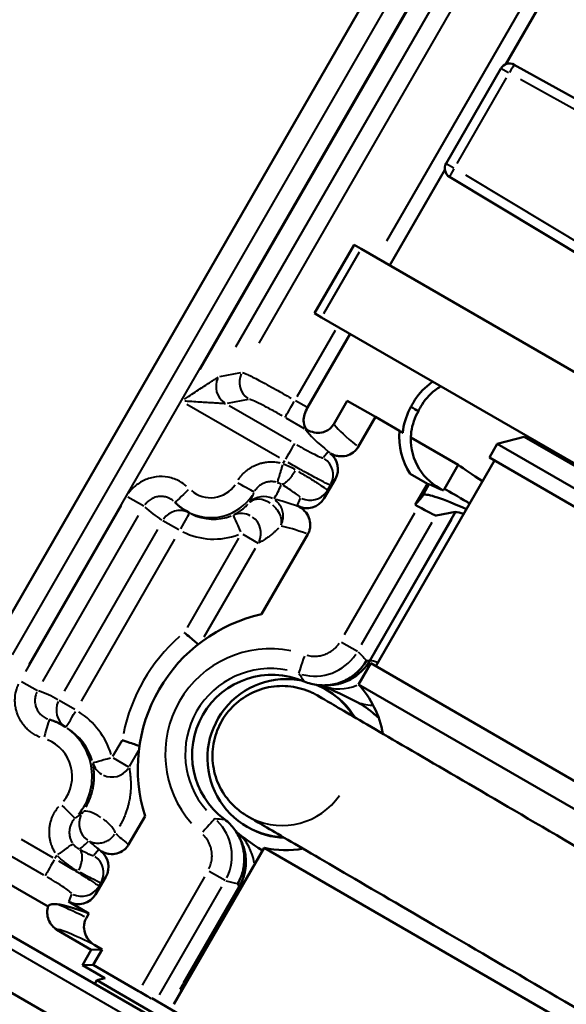
# Model space of a CAD drawing. Units: millimetres. Extents: x 121 to 569, y 178 to 514.
# Drawn here: x 188 to 216, y 340 to 390 of the extents above; entities that cross this region are included whole.
import ezdxf

# ---------------------------------------------------------------- set-up
doc = ezdxf.new("R2010")
doc.units = ezdxf.units.MM
doc.header["$LTSCALE"] = 2
doc.layers.add('Visible Edges(Frese)', color=7, linetype='Continuous', lineweight=50)
doc.layers.add('Visible Tangent Edges(Frese)', color=7, linetype='Continuous', lineweight=40)

msp = doc.modelspace()

# ---------------------------------------------------------------- linework, layer by layer
at = {"layer": 'Visible Edges(Frese)'}
for p, q in [((223.363, 421.357), (184.315, 353.722)), ((216.903, 394.618), (212.771, 387.461)), ((212.525, 387.247), (209.752, 382.444)), ((224.577, 381.128), (213.2, 387.435)), ((209.69, 382.124), (206.903, 377.298)), ((221.077, 375.066), (209.927, 381.766)), ((203.099, 374.875), (205.099, 378.339)), ((205.46, 378.131), (205.099, 378.339)), ((219.439, 370.06), (205.46, 378.131)), ((203.099, 374.875), (203.46, 374.667)), ((203.46, 374.667), (217.439, 366.596)), ((204.903, 373.833), (202.749, 370.103)), ((204.075, 369.273), (204.757, 370.454)), ((206.182, 369.631), (204.757, 370.454)), ((205.309, 368.12), (206.182, 369.631)), ((206.182, 369.631), (207.402, 368.927)), ((210.37, 367.213), (207.973, 368.597)), ((212.341, 368.269), (211.941, 367.576)), ((213.707, 368.635), (212.341, 368.269)), ((250.446, 346.269), (212.341, 368.269)), ((213.707, 368.635), (250.08, 347.635)), ((212.201, 367.426), (206.201, 357.034)), ((211.941, 367.576), (250.046, 345.576)), ((208.81, 366.26), (207.935, 366.766)), ((210.37, 367.213), (209.67, 366.001)), ((203.59, 365.521), (204.154, 366.498)), ((208.81, 366.26), (208.198, 365.199)), ((208.81, 366.26), (208.889, 366.215)), ((208.525, 365.584), (208.889, 366.215)), ((208.198, 365.199), (208.525, 365.584)), ((196.608, 364.882), (196.743, 364.804)), ((202.223, 365.153), (202.346, 365.082)), ((205.909, 357.334), (210.235, 364.83)), ((208.198, 365.199), (208.348, 365.113)), ((210.235, 364.83), (209.245, 364.652)), ((210.238, 364.83), (210.235, 364.83)), ((200.428, 359.666), (202.764, 363.712)), ((205.941, 357.184), (205.326, 356.118)), ((205.941, 357.184), (244.046, 335.184)), ((203.687, 355.851), (203.737, 355.822)), ((205.326, 356.118), (243.431, 334.118)), ((203.232, 355.565), (203.449, 355.44)), ((190.358, 354.057), (190.493, 353.979)), ((193.703, 348.018), (194.535, 349.459)), ((199.687, 348.923), (199.737, 348.894)), ((200.556, 347.857), (195.991, 339.95)), ((200.556, 347.857), (238.661, 325.857)), ((189.631, 344.892), (186.142, 346.907)), ((192.034, 345.506), (192.548, 346.396)), ((196.483, 341.011), (199.296, 345.884)), ((191.697, 344.543), (190.667, 345.138)), ((191.571, 344.325), (191.697, 344.543)), ((187.464, 343.603), (195.085, 339.203)), ((191.812, 342.709), (190.08, 343.709)), ((192, 342.933), (192.363, 342.723)), ((191.362, 341.93), (191.812, 342.709)), ((191.812, 342.709), (192.363, 342.723)), ((191.913, 341.944), (192.363, 342.723)), ((191.362, 341.93), (191.913, 341.944)), ((192.507, 341.269), (191.362, 341.93)), ((194.207, 340.62), (191.913, 341.944)), ((185.824, 341.663), (190.256, 339.104)), ((192.09, 341.163), (191.986, 340.992)), ((192.516, 341.271), (192.09, 341.163)), ((237.097, 315.178), (192.09, 341.163)), ((196.483, 341.011), (196.552, 340.921)), ((194.868, 340.252), (234.741, 317.231))]:
    msp.add_line(p, q, dxfattribs=at)
for centre, radius, start, end in [((212.958, 386.997), 0.5, 61.0002, 150), ((210.185, 382.194), 0.5, 150, 238.9998), ((201.642, 352.738), 5, 10.1615, 42.5424), ((201.642, 352.738), 5, 257.4576, 280.138)]:
    msp.add_arc(centre, radius, start, end, dxfattribs=at)
for centre, major_axis, ratio, start_param, end_param in [((203.54, 370.532), (-1.002, -1.459), 0.664792, 0.096426, 0.191134), ((210.672, 368.588), (1.644, 2.848), 0.999953, 1.991179, 2.681958), ((210.814, 368.506), (-1.421, -2.462), 0.999953, 5.203964, 6.375151), ((203.288, 366.998), (-0.501, -0.868), 0.998193, 1.570796, 3.009085), ((230.522, 355.76), (-20.782, 12.005), 0.026185, 0.262335, 0.441378), ((229.273, 353.7), (-20.745, 11.963), 0.052334, 5.841353, 6.227333), ((172.49, 255.234), (228.786, 396.268), 0.052334, 1.317836, 1.318036), ((196.78, 366.003), (-0.718, -0.696), 0.009278, 6.283185, 6.283197), ((202.724, 366.021), (0.501, 0.868), 0.997755, 3.141593, 4.712389), ((229.273, 353.7), (-20.745, 11.963), 0.052333, 0.055852, 0.055882), ((208.382, 365.154), (0.866, -0.5), 0.052405, 4.702714, 6.22115), ((229.317, 353.672), (19.275, -11.115), 0.052405, 2.918758, 3.026091), ((202.167, 351.857), (-4, -6.928), 0.999953, 3.88435, 5.540428), ((201.737, 352.358), (4.375, 7.578), 0.999953, 6.154298, 6.15435), ((201.747, 352.352), (4.375, 7.578), 0.999953, 6.155632, 6.155685), ((200.96, 352.554), (2.025, 3.507), 0.999953, 0.114771, 3.026822), ((201.687, 352.387), (2, 3.464), 0.999953, 0.323307, 3.628265), ((201.687, 352.387), (2, 3.464), 0.999953, 5.785267, 6.421145), ((201.737, 352.358), (2, 3.464), 0.999953, 5.785119, 6.283185), ((201.687, 352.387), (1.762, 3.053), 0.999953, 6.250393, 6.283185), ((206.261, 357.518), (-1.104, -2.246), 0.884002, 6.282898, 6.282903), ((201.737, 352.358), (-2, -3.464), 0.999953, 0, 0.486524), ((191.682, 346.896), (-0.501, -0.868), 0.998193, 1.570796, 3.009039), ((191.168, 346.006), (0.501, 0.868), 0.997755, 3.141593, 4.712389), ((215.594, 329.903), (25.971, -15.017), 0.066417, 2.77586, 2.988104), ((215.657, 330.012), (19.266, -11.13), 0.026185, 3.2563, 3.291646), ((194.202, 340.593), (-0.866, 0.5), 0.026185, 3.89134, 4.722044)]:
    msp.add_ellipse(centre, major_axis=major_axis, ratio=ratio, start_param=start_param, end_param=end_param, dxfattribs=at)
for points, knots in [([(209.085, 371.419), (209.026, 371.38), (208.968, 371.338), (208.578, 371.039), (208.297, 370.711), (208.056, 370.293), (208.015, 370.216), (207.978, 370.136)], [-1.1969906, -1.1969906, -1.1969906, -1.1969906, -1.1768984, -1.1768984, -1.0576734, -1.0576734, -1.0319343, -1.0319343, -1.0319343, -1.0319343]), ([(208.355, 369.934), (208.39, 370.009), (208.429, 370.083), (208.648, 370.463), (208.901, 370.757), (209.286, 371.052), (209.373, 371.111), (209.463, 371.165)], [-0.9928331, -0.9928331, -0.9928331, -0.9928331, -0.968418, -0.968418, -0.8610635, -0.8610635, -0.8313893, -0.8313893, -0.8313893, -0.8313893]), ([(202.741, 368.973), (202.701, 369.01), (202.666, 369.053), (202.58, 369.196), (202.55, 369.311), (202.548, 369.532), (202.564, 369.645), (202.635, 369.877), (202.688, 369.996), (202.749, 370.103)], [-0.1463858, -0.1463858, -0.1463858, -0.1463858, -0.1219534, -0.1219534, -0.0739107, -0.0739107, -0.0369554, -0.0369554, 0, 0, 0, 0]), ([(207.978, 370.136), (207.781, 369.793), (207.639, 369.389), (207.578, 368.926), (207.572, 368.878), (207.568, 368.831)], [-1.058334, -1.058334, -1.058334, -1.058334, -0.9397806, -0.9397806, -0.9262159, -0.9262159, -0.9262159, -0.9262159]), ([(207.973, 368.597), (207.976, 368.69), (207.983, 368.783), (208.044, 369.252), (208.173, 369.618), (208.353, 369.93), (208.354, 369.932), (208.355, 369.934)], [-1.1034377, -1.1034377, -1.1034377, -1.1034377, -1.0771265, -1.0771265, -0.9697802, -0.9697802, -0.9691156, -0.9691156, -0.9691156, -0.9691156]), ([(204.075, 369.273), (204.04, 369.212), (203.998, 369.156), (203.898, 369.052), (203.84, 369.006), (203.685, 368.911), (203.58, 368.871), (203.346, 368.827), (203.217, 368.827), (202.959, 368.875), (202.843, 368.919), (202.741, 368.973)], [0.0000091, 0.0000091, 0.0000091, 0.0000091, 0.0210277, 0.0210277, 0.044162, 0.044162, 0.0793243, 0.0793243, 0.1177458, 0.1177458, 0.156021, 0.156021, 0.156021, 0.156021]), ([(203.904, 367.8), (203.966, 367.763), (204.031, 367.733), (204.171, 367.683), (204.246, 367.665), (204.452, 367.638), (204.585, 367.644), (204.836, 367.706), (204.953, 367.761), (205.109, 367.876), (205.157, 367.92), (205.242, 368.016), (205.278, 368.066), (205.309, 368.12)], [-0.1604468, -0.1604468, -0.1604468, -0.1604468, -0.1389729, -0.1389729, -0.1159712, -0.1159712, -0.0766821, -0.0766821, -0.0383212, -0.0383212, -0.0185947, -0.0185947, -0.000001, -0.000001, -0.000001, -0.000001]), ([(209.369, 366.024), (209.318, 366.046), (209.271, 366.067), (209.02, 366.181), (208.907, 366.235), (208.865, 366.229)], [3.5495215, 3.5495215, 3.5495215, 3.5495215, 3.6211026, 3.6211026, 3.9667227, 3.9667227, 3.9667227, 3.9667227]), ([(210.951, 365.261), (210.907, 365.286), (210.387, 365.589), (209.968, 365.835), (209.67, 366.001)], [0.6368887, 0.6368887, 0.6368887, 0.6368887, 0.6666667, 0.9999981, 0.9999981, 0.9999981, 0.9999981]), ([(196.062, 365.308), (196.094, 365.275), (196.127, 365.242), (196.195, 365.179), (196.23, 365.149), (196.301, 365.09), (196.338, 365.061), (196.413, 365.006), (196.451, 364.98), (196.528, 364.929), (196.568, 364.905), (196.608, 364.882)], [1.2928225, 1.2928225, 1.2928225, 1.2928225, 1.3484173, 1.3484173, 1.4040121, 1.4040121, 1.4596068, 1.4596068, 1.5152016, 1.5152016, 1.5707963, 1.5707963, 1.5707963, 1.5707963]), ([(202.764, 363.712), (202.795, 363.765), (202.82, 363.822), (202.861, 363.943), (202.875, 364.007), (202.897, 364.199), (202.885, 364.327), (202.814, 364.575), (202.753, 364.693), (202.585, 364.912), (202.473, 365.009), (202.346, 365.082)], [-0.1598843, -0.1598843, -0.1598843, -0.1598843, -0.1412308, -0.1412308, -0.121455, -0.121455, -0.0830841, -0.0830841, -0.0438552, -0.0438552, -0.000001, -0.000001, -0.000001, -0.000001]), ([(197.218, 358.142), (197.181, 358.174), (197.129, 358.219), (196.994, 358.336), (196.909, 358.408), (196.722, 358.568), (196.621, 358.654), (196.517, 358.742), (196.516, 358.743), (196.514, 358.744)], [-0.1169298, -0.1169298, -0.1169298, -0.1169298, -0.0803131, -0.0803131, -0.040299, -0.040299, 0, 0, 0.0004725, 0.0004725, 0.0004725, 0.0004725]), ([(202.57, 356.27), (202.799, 356.172), (203.049, 356.109), (203.291, 356.083), (203.532, 356.058), (203.764, 356.065), (204.003, 356.108), (204.116, 356.128), (204.232, 356.157), (204.343, 356.194), (204.466, 356.234), (204.584, 356.285), (204.693, 356.34), (204.899, 356.447), (205.072, 356.566), (205.247, 356.726), (205.423, 356.886), (205.595, 357.091), (205.727, 357.32)], [0, 0, 0, 0, 0.2, 0.2, 0.2, 0.4, 0.4, 0.4, 0.495237, 0.495237, 0.495237, 0.6, 0.6, 0.6, 0.8, 0.8, 0.8, 1, 1, 1, 1]), ([(203.889, 356.084), (203.977, 356.088), (204.064, 356.098), (204.151, 356.112), (204.27, 356.131), (204.389, 356.159), (204.504, 356.196), (204.623, 356.235), (204.74, 356.283), (204.851, 356.339), (205.07, 356.449), (205.272, 356.591), (205.451, 356.759), (205.63, 356.927), (205.786, 357.121), (205.909, 357.334)], [0.3288567, 0.3288567, 0.3288567, 0.3288567, 0.4, 0.4, 0.4, 0.4982575, 0.4982575, 0.4982575, 0.6, 0.6, 0.6, 0.8, 0.8, 0.8, 1, 1, 1, 1]), ([(239.432, 326.272), (239.419, 326.279), (239.418, 326.28), (239.395, 326.293), (239.367, 326.31), (239.192, 326.412), (238.93, 326.565), (237.914, 327.158), (236.938, 327.727), (234.46, 329.174), (232.934, 330.064), (229.52, 332.056), (227.589, 333.183), (223.568, 335.53), (221.428, 336.78), (217.209, 339.242), (215.077, 340.487), (211.088, 342.815), (209.181, 343.929), (205.827, 345.887), (204.338, 346.756), (201.959, 348.145), (201.039, 348.681), (200.171, 349.189), (199.962, 349.311), (199.783, 349.415), (199.745, 349.438), (199.701, 349.463), (199.721, 349.451), (199.669, 349.482), (199.665, 349.484), (199.655, 349.49), (199.652, 349.492), (199.646, 349.496), (199.642, 349.498), (199.633, 349.504), (199.626, 349.508), (199.611, 349.517), (199.602, 349.523), (199.58, 349.536), (199.566, 349.545), (199.521, 349.575), (199.489, 349.596), (199.364, 349.683), (199.274, 349.752), (198.938, 350.038), (198.716, 350.287), (198.326, 350.872), (198.167, 351.222), (197.969, 351.946), (197.928, 352.327), (197.968, 353.075), (198.05, 353.45), (198.323, 354.148), (198.518, 354.478), (198.997, 355.054), (199.286, 355.307), (199.921, 355.703), (200.276, 355.851), (201.003, 356.027), (201.386, 356.057), (202.132, 355.995), (202.505, 355.903), (202.916, 355.728), (202.981, 355.698), (203.079, 355.649), (203.112, 355.631), (203.157, 355.607), (203.169, 355.601), (203.185, 355.592), (203.19, 355.589), (203.2, 355.583), (203.205, 355.581), (203.213, 355.576), (203.216, 355.574), (203.222, 355.571), (203.225, 355.569), (203.229, 355.567), (203.231, 355.566), (203.232, 355.565)], [0, 0, 0, 0, 0.053257, 0.053257, 0.205134, 0.205134, 0.662826, 0.662826, 1.406154, 1.406154, 2.138802, 2.138802, 2.871706, 2.871706, 3.604584, 3.604584, 4.337459, 4.337459, 5.070333, 5.070333, 5.803212, 5.803212, 6.536108, 6.536108, 6.899076, 6.899076, 7.049011, 7.049011, 7.161408, 7.161408, 7.168195, 7.168195, 7.170323, 7.170323, 7.172166, 7.172166, 7.175065, 7.175065, 7.178124, 7.178124, 7.183186, 7.183186, 7.19458, 7.19458, 7.228758, 7.228758, 7.326918, 7.326918, 7.43957, 7.43957, 7.551877, 7.551877, 7.664197, 7.664197, 7.776516, 7.776516, 7.888835, 7.888835, 8.001155, 8.001155, 8.113474, 8.113474, 8.225793, 8.225793, 8.247331, 8.247331, 8.258675, 8.258675, 8.263007, 8.263007, 8.265294, 8.265294, 8.26818, 8.26818, 8.271348, 8.271348, 8.276811, 8.276811, 8.281916, 8.281916, 8.281916, 8.281916]), ([(203.256, 355.551), (203.256, 355.551), (203.257, 355.55), (203.266, 355.546), (203.283, 355.535), (203.385, 355.476), (203.536, 355.388), (204.235, 354.979), (205.06, 354.497), (207.271, 353.207), (208.679, 352.385), (211.901, 350.504), (213.755, 349.422), (217.672, 347.136), (219.782, 345.904), (223.994, 343.445), (226.147, 342.188), (230.226, 339.807), (232.203, 338.654), (235.736, 336.592), (237.336, 335.658), (239.964, 334.124), (241.024, 333.505), (242.137, 332.856), (242.435, 332.682), (242.836, 332.448), (242.962, 332.375), (242.962, 332.375)], [1.148559, 1.148559, 1.148559, 1.148559, 1.172099, 1.172099, 1.285607, 1.285607, 1.626941, 1.626941, 2.364829, 2.364829, 3.097224, 3.097224, 3.830062, 3.830062, 4.562909, 4.562909, 5.295762, 5.295762, 6.028615, 6.028615, 6.761465, 6.761465, 7.494303, 7.494303, 7.88178, 7.88178, 8.259385, 8.259385, 8.259385, 8.259385]), ([(190.358, 354.057), (190.316, 354.081), (190.273, 354.104), (190.187, 354.148), (190.143, 354.17), (190.055, 354.21), (190.01, 354.229), (189.92, 354.264), (189.875, 354.281), (189.783, 354.313), (189.737, 354.327), (189.69, 354.341)], [4.712389, 4.712389, 4.712389, 4.712389, 4.7608842, 4.7608842, 4.8093793, 4.8093793, 4.8578745, 4.8578745, 4.9063697, 4.9063697, 4.9548649, 4.9548649, 4.9548649, 4.9548649]), ([(194.25, 353.001), (194.205, 353.016), (194.143, 353.038), (193.979, 353.095), (193.877, 353.131), (193.703, 353.193), (193.641, 353.215), (193.512, 353.261), (193.447, 353.284), (193.38, 353.308), (193.378, 353.309), (193.377, 353.309)], [0.2000538, 0.2000538, 0.2000538, 0.2000538, 0.2355398, 0.2355398, 0.2750601, 0.2750601, 0.2959671, 0.2959671, 0.316894, 0.316894, 0.3173665, 0.3173665, 0.3173665, 0.3173665]), ([(198.547, 349.302), (198.75, 349.149), (198.926, 348.967), (199.068, 348.772), (199.21, 348.577), (199.321, 348.372), (199.404, 348.144), (199.443, 348.035), (199.476, 347.92), (199.5, 347.803), (199.526, 347.678), (199.542, 347.552), (199.548, 347.432), (199.56, 347.199), (199.542, 346.987), (199.491, 346.757), (199.441, 346.527), (199.352, 346.28), (199.219, 346.047)], [0, 0, 0, 0, 0.2, 0.2, 0.2, 0.4, 0.4, 0.4, 0.496273, 0.496273, 0.496273, 0.6, 0.6, 0.6, 0.8, 0.8, 0.8, 1, 1, 1, 1]), ([(192.298, 347.698), (192.36, 347.661), (192.426, 347.631), (192.566, 347.581), (192.641, 347.563), (192.847, 347.536), (192.979, 347.542), (193.231, 347.605), (193.348, 347.659), (193.504, 347.774), (193.552, 347.819), (193.636, 347.914), (193.672, 347.964), (193.703, 348.018)], [-0.1604424, -0.1604424, -0.1604424, -0.1604424, -0.1389101, -0.1389101, -0.1158424, -0.1158424, -0.0766827, -0.0766827, -0.038191, -0.038191, -0.0185398, -0.0185398, -0.000001, -0.000001, -0.000001, -0.000001]), ([(199.369, 348.252), (199.466, 348.059), (199.539, 347.854), (199.646, 347.339), (199.649, 347.024), (199.547, 346.427), (199.446, 346.142), (199.296, 345.884)], [0.0822585, 0.0822585, 0.0822585, 0.0822585, 0.1277719, 0.1277719, 0.1926159, 0.1926159, 0.2547162, 0.2547162, 0.2547162, 0.2547162]), ([(190.08, 345.007), (189.945, 345.023), (189.84, 345.021), (189.695, 344.984), (189.651, 344.95), (189.634, 344.901)], [0.0000027, 0.0000027, 0.0000027, 0.0000027, 0.2455402, 0.2455402, 0.4766215, 0.4766215, 0.4766215, 0.4766215]), ([(190.081, 343.713), (189.986, 343.768), (189.815, 343.93), (189.637, 344.217), (189.579, 344.499), (189.588, 344.676), (189.597, 344.735)], [0.001161, 0.001161, 0.001161, 0.001161, 0.25, 0.5, 0.75, 0.8821473, 0.8821473, 0.8821473, 0.8821473]), ([(192, 342.933), (191.935, 342.971), (191.874, 343.015), (191.759, 343.115), (191.705, 343.172), (191.591, 343.325), (191.525, 343.441), (191.451, 343.698), (191.438, 343.826), (191.457, 344.018), (191.471, 344.085), (191.513, 344.21), (191.539, 344.269), (191.571, 344.325)], [0.000001, 0.000001, 0.000001, 0.000001, 0.0223387, 0.0223387, 0.0457816, 0.0457816, 0.0786307, 0.0786307, 0.1072818, 0.1072818, 0.1231811, 0.1231811, 0.1381924, 0.1381924, 0.1381924, 0.1381924])]:
    msp.add_open_spline(points, degree=3, knots=knots, dxfattribs=at)
for points in [[(209.463, 371.165), (209.473, 371.171), (209.483, 371.177), (209.493, 371.183)], [(208.355, 369.934), (208.231, 370), (208.104, 370.069), (207.978, 370.136)], [(209.625, 365.924), (209.531, 365.956), (209.445, 365.991), (209.369, 366.024)], [(196.062, 365.308), (196.053, 365.317), (196.044, 365.326), (196.035, 365.334)], [(196.062, 365.308), (196.062, 365.308), (196.062, 365.308), (196.062, 365.308)], [(206.6, 358.534), (206.601, 358.534), (206.601, 358.534), (206.601, 358.534)], [(205.157, 355.273), (204.397, 355.647), (203.796, 355.923), (203.443, 356.069)], [(203.889, 356.083), (203.865, 356.082), (203.84, 356.081), (203.815, 356.079)], [(206.054, 354.677), (205.741, 354.949), (205.438, 355.134), (205.157, 355.273)], [(206.054, 354.677), (206.054, 354.677), (206.055, 354.677), (206.055, 354.676)], [(206.333, 354.469), (206.235, 354.531), (206.142, 354.601), (206.055, 354.676)], [(199.159, 348.645), (199.429, 348.438), (199.884, 348.114), (200.474, 347.715)], [(199.344, 348.302), (199.352, 348.285), (199.36, 348.268), (199.369, 348.252)], [(189.593, 344.736), (189.602, 344.79), (189.616, 344.846), (189.634, 344.901)]]:
    msp.add_open_spline(points, degree=3, dxfattribs=at)
msp.add_rational_spline([(207.568, 368.831), (207.487, 368.878), (207.402, 368.927)], [1.00170885834, 1.00129248771, 1.00037437767], degree=2, dxfattribs=at)
at = {"layer": 'Visible Tangent Edges(Frese)'}
for p, q in [((222.39, 417.506), (187.807, 357.606)), ((188.665, 357.116), (223.296, 417.097)), ((213.883, 400.75), (197.303, 372.032)), ((199.123, 373.171), (214.805, 400.332)), ((215.599, 399.88), (200.288, 373.36)), ((206.764, 378.533), (215.764, 394.121)), ((212.912, 387.023), (212.526, 387.247)), ((210.311, 382.441), (212.807, 386.764)), ((223.754, 381.013), (213.515, 386.689)), ((209.753, 382.444), (210.139, 382.22)), ((210.73, 381.866), (220.765, 375.837)), ((205.36, 377.958), (203.56, 374.84)), ((202.218, 370.659), (204.156, 374.016)), ((198.311, 371.674), (199.378, 371.875)), ((196.642, 370.287), (201.329, 367.581)), ((199.743, 370.512), (198.677, 370.31)), ((202.717, 370.122), (202.142, 370.454)), ((201.923, 368.391), (198.792, 370.198)), ((201.655, 369.582), (202.585, 369.045)), ((203.777, 367.851), (203.555, 367.58)), ((201.585, 367.423), (201.507, 367.288)), ((204.142, 366.484), (203.923, 366.215)), ((203.741, 365.9), (203.598, 365.541)), ((203.757, 365.934), (203.902, 366.186)), ((194.466, 365.121), (193.666, 365.583)), ((202.375, 365.536), (202.231, 365.173)), ((193.332, 365.155), (188.492, 356.772)), ((208.151, 364.772), (204.605, 358.63)), ((189.365, 356.269), (194.204, 364.651)), ((195.436, 364.404), (196.236, 363.942)), ((205.479, 358.129), (209.047, 364.309)), ((210.021, 364.455), (206.125, 357.709)), ((195.167, 363.953), (190.441, 355.769)), ((191.314, 355.265), (196.039, 363.45)), ((199.261, 363.501), (196.659, 358.994)), ((199.471, 363.714), (200.256, 363.26)), ((197.525, 358.517), (200.118, 363.007)), ((204.474, 358.251), (205.274, 357.789)), ((188.289, 356.269), (189.089, 355.807)), ((190.986, 354.848), (190.186, 355.31)), ((193.351, 353.265), (192.892, 352.47)), ((193.717, 351.935), (192.932, 352.388)), ((193.748, 351.975), (194.198, 352.753)), ((189.884, 347.36), (188.291, 348.28)), ((187.8, 347.412), (189.393, 346.492)), ((190.067, 347.472), (189.978, 347.318)), ((192.171, 347.749), (191.95, 347.478)), ((192.536, 346.382), (192.317, 346.113)), ((197.542, 346.397), (194.382, 340.924)), ((198.583, 346.201), (197.783, 346.663)), ((192.185, 345.885), (192.042, 345.526)), ((192.199, 345.914), (192.299, 346.088)), ((195.26, 340.43), (198.415, 345.893)), ((190.82, 345.521), (190.675, 345.158)), ((199.157, 345.639), (196.625, 341.255)), ((195.251, 338.414), (186.697, 343.353)), ((196.31, 340.711), (196.475, 340.995)), ((196.484, 341.011), (196.484, 341.011)), ((196.305, 340.693), (196.387, 340.645))]:
    msp.add_line(p, q, dxfattribs=at)
for centre, major_axis, ratio, start_param, end_param in [((212.958, 386.997), (0.242, 0.437), 0.027094, 0.078516, 1.491807), ((210.185, 382.194), (-0.258, -0.429), 0.027094, 4.791378, 6.204669), ((200.301, 371.388), (0.186, -0.983), 0.995871, 4.082341, 5.492892), ((199.116, 371.164), (-0.186, 0.983), 0.995871, 0.940749, 2.3513), ((202.102, 370.477), (-0.5, -0.866), 0.009648, 0.134914, 1.495224), ((223.967, 358.003), (20.047, -11.675), 0.068971, 3.324979, 3.545994), ((223.274, 357.298), (-20.72, 12.02), 0.067442, 0.15004, 0.391123), ((201.598, 367.425), (0.5, 0.866), 0.009648, 0.134914, 1.495224), ((203.044, 366.7), (0.775, -0.632), 0.998193, 0.239822, 1.653539), ((199.172, 366.324), (0.876, -0.482), 0.000197, 0.088185, 1.501872), ((196.78, 366.004), (-0.718, -0.696), 0.009278, 4.793517, 6.204782), ((197.849, 367.052), (-0.75, -1.299), 0.999953, 6.098672, 7.780962), ((198.901, 366.303), (0.423, 1.762), 0.67792, 4.289297, 4.595408), ((199.806, 366.875), (0.828, 2.363), 0.696254, 4.357267, 4.665052), ((202.883, 366.42), (0.929, -0.37), 0.997755, 4.646354, 6.060071), ((197.858, 367.047), (-1.25, -2.165), 0.999953, 0.079562, 1.51168), ((200.538, 364.615), (-0.742, 0.67), 0.72217, 4.929615, 6.199051), ((200.538, 364.615), (-0.824, 0.567), 0.997788, 4.858021, 6.073552), ((220.972, 353.645), (20.652, -11.788), 0.074501, 2.744513, 2.907319), ((196.033, 366.113), (-2.365, 1.675), 0.609598, 1.34861, 1.72102), ((196.293, 363.909), (0.489, 0.872), 0.997621, 0.079815, 1.480822), ((196.293, 363.909), (0.488, 0.873), 0.009647, 4.790792, 6.204509), ((199.397, 363.756), (-0.467, 0.884), 0.994711, 5.317348, 6.160721), ((198, 366.965), (-1.25, -2.165), 0.999953, 0.060166, 0.888267), ((199.397, 363.756), (-0.399, 0.917), 0.005735, 4.78317, 6.196886), ((199.397, 363.756), (0.467, -0.884), 0.994711, 0.641986, 2.050643), ((198.008, 366.96), (-1.75, -3.031), 0.999953, 0.060166, 0.888267), ((220.677, 352.664), (-19.991, 11.406), 0.076963, 5.87477, 6.048328), ((202.251, 351.809), (4.5, 7.794), 0.999953, 1.250319, 1.891274), ((202.485, 351.674), (4, 6.928), 0.999953, 6.266319, 6.266377), ((200.868, 352.607), (-2.656, -4.601), 0.999953, 3.468193, 5.956585), ((202.624, 357.619), (-0.329, -0.944), 0.009478, 4.787803, 6.177967), ((203.116, 359.036), (0.633, -2.419), 0.999889, 5.761657, 7.00489), ((205.911, 357.419), (-0.503, -0.059), 0.16423, 1.195614, 1.527058), ((200.876, 352.603), (-2.156, -3.735), 0.999953, 3.468193, 5.956585), ((199.035, 355.501), (-3.9, 3.834), 0.59375, 4.346459, 4.429769), ((188.881, 353.725), (-2.987, 1.417), 0.609288, 4.581437, 4.906753), ((204.392, 358.382), (-0.953, -2.311), 0.966741, 0.041504, 0.760616), ((201.469, 352.513), (1.763, 3.053), 0.999953, 6.273509, 6.282676), ((191.043, 354.815), (-0.509, -0.861), 0.997621, 4.800936, 6.203529), ((206.26, 357.516), (-1.104, -2.243), 0.884002, 0.021077, 0.400378), ((189.413, 353.38), (0.277, 0.961), 0.009366, 0.078424, 1.490056), ((191.043, 354.815), (-0.511, -0.86), 0.009648, 0.078659, 1.492376), ((189.008, 351.372), (2, 3.464), 0.999953, 5.541076, 6.232389), ((188.858, 351.458), (1.5, 2.598), 0.999953, 4.548324, 6.191877), ((189, 351.376), (1.5, 2.598), 0.999953, 5.541076, 6.232389), ((188.849, 351.463), (1, 1.732), 0.999953, 4.560452, 6.422229), ((192.858, 352.431), (-0.965, -0.264), 0.006856, 0.085329, 1.499046), ((192.858, 352.431), (-0.983, -0.185), 0.996461, 0.119986, 0.824305), ((192.858, 352.431), (-0.983, -0.185), 0.996461, 0.941767, 2.351774), ((201.469, 352.513), (-1.762, -3.053), 0.999953, 0.078302, 1.487742), ((190.281, 350.053), (0.712, -0.703), 0.002437, 4.781602, 6.19531), ((190.08, 350.448), (-1.961, -1.187), 0.618266, 1.674465, 1.872106), ((192.194, 349.076), (-0.711, 0.703), 0.998119, 0.334963, 1.748366), ((192.194, 349.076), (-0.711, 0.703), 0.998119, 0.162225, 0.251482), ((192.194, 349.076), (-0.814, 0.58), 0.323021, 4.811169, 6.1961), ((197.406, 348.581), (0.653, 0.757), 0.009478, 0.105331, 1.495388), ((197.448, 352.751), (-5.273, 1.461), 0.594156, 1.853109, 1.936377), ((196.424, 347.446), (-2.411, -0.661), 0.999889, 2.419912, 3.663146), ((218.39, 334.545), (-26.077, 15.035), 0.061273, 0.277153, 0.360476), ((197.629, 346.668), (1.525, 1.981), 0.966741, 5.528632, 6.24107), ((189.958, 349.265), (-2.455, -1.709), 0.646118, 1.64335, 1.838822), ((197.145, 347.119), (1.947, 1.568), 0.992339, 5.132749, 6.06082), ((191.439, 346.598), (0.775, -0.632), 0.998193, 0.239821, 1.653539), ((189.981, 347.304), (-0.5, -0.866), 0.009648, 4.787612, 6.141639), ((191.327, 346.405), (0.929, -0.37), 0.997755, 4.646354, 6.060071), ((198.968, 350.123), (-6.548, 2.295), 0.557163, 1.711689, 1.796571), ((215.709, 330.068), (-25.992, 15.015), 0.025303, 5.928134, 6.1191)]:
    msp.add_ellipse(centre, major_axis=major_axis, ratio=ratio, start_param=start_param, end_param=end_param, dxfattribs=at)
for points, knots in [([(199.463, 371.882), (199.506, 371.87), (199.589, 371.836), (199.708, 371.78), (199.856, 371.71), (200.06, 371.607), (200.305, 371.477), (200.551, 371.347), (200.837, 371.191), (201.146, 371.019), (201.392, 370.882), (201.652, 370.735), (201.914, 370.585)], [0.05, 0.05, 0.05, 0.05, 0.25, 0.25, 0.25, 0.5, 0.5, 0.5, 0.75, 0.75, 0.75, 0.95, 0.95, 0.95, 0.95]), ([(196.523, 370.53), (196.593, 370.576), (196.78, 370.7), (197.075, 370.894), (197.391, 371.102), (197.671, 371.286), (197.906, 371.439), (198.087, 371.557), (198.191, 371.624), (198.228, 371.648), (198.238, 371.654)], [0.05, 0.05, 0.05, 0.05, 0.125, 0.25, 0.375, 0.5, 0.625, 0.75, 0.875, 0.95, 0.95, 0.95, 0.95]), ([(198.601, 370.3), (198.589, 370.301), (198.545, 370.304), (198.421, 370.312), (198.204, 370.326), (197.924, 370.343), (197.588, 370.364), (197.211, 370.387), (196.858, 370.408), (196.634, 370.422), (196.55, 370.427)], [0.05, 0.05, 0.05, 0.05, 0.125, 0.25, 0.375, 0.5, 0.625, 0.75, 0.875, 0.95, 0.95, 0.95, 0.95]), ([(201.472, 369.688), (201.297, 369.787), (200.906, 370.006), (200.367, 370.291), (199.981, 370.474), (199.852, 370.518), (199.821, 370.522)], [0.05, 0.05, 0.05, 0.05, 0.25, 0.5, 0.75, 0.95, 0.95, 0.95, 0.95]), ([(202.206, 368.228), (202.351, 368.145), (202.675, 367.963), (203.119, 367.73), (203.425, 367.587), (203.516, 367.56), (203.534, 367.561)], [0.05, 0.05, 0.05, 0.05, 0.25, 0.5, 0.75, 0.95, 0.95, 0.95, 0.95]), ([(203.897, 367.8), (203.881, 367.81), (203.85, 367.832), (203.813, 367.852), (203.795, 367.863)], [0.0775399, 0.0775399, 0.0775399, 0.0775399, 0.5, 0.9514495, 0.9514495, 0.9514495, 0.9514495]), ([(199.236, 366.449), (199.272, 366.506), (199.311, 366.56), (199.352, 366.612), (199.388, 366.657), (199.425, 366.7), (199.464, 366.741), (199.473, 366.75), (199.482, 366.76), (199.492, 366.769), (199.522, 366.8), (199.554, 366.83), (199.587, 366.86), (199.622, 366.891), (199.658, 366.921), (199.695, 366.949), (199.703, 366.956), (199.711, 366.962), (199.72, 366.968), (199.765, 367.002), (199.812, 367.034), (199.86, 367.064), (199.88, 367.077), (199.901, 367.089), (199.921, 367.101), (199.95, 367.117), (199.979, 367.133), (200.008, 367.148), (200.059, 367.174), (200.111, 367.198), (200.164, 367.219), (200.217, 367.241), (200.271, 367.26), (200.325, 367.277), (200.357, 367.287), (200.389, 367.296), (200.422, 367.304), (200.444, 367.31), (200.467, 367.316), (200.49, 367.321), (200.545, 367.333), (200.601, 367.342), (200.658, 367.35), (200.668, 367.351), (200.678, 367.353), (200.689, 367.354), (200.735, 367.359), (200.782, 367.363), (200.828, 367.365), (200.872, 367.367), (200.917, 367.368), (200.961, 367.367), (200.974, 367.367), (200.987, 367.366), (201, 367.366), (201.056, 367.364), (201.113, 367.359), (201.169, 367.352), (201.235, 367.344), (201.301, 367.332), (201.368, 367.317)], [0.0500746, 0.0500746, 0.0500746, 0.0500746, 0.1229413, 0.1229413, 0.1229413, 0.1853826, 0.1853826, 0.1853826, 0.2, 0.2, 0.2, 0.248274, 0.248274, 0.248274, 0.3, 0.3, 0.3, 0.3111692, 0.3111692, 0.3111692, 0.3737784, 0.3737784, 0.3737784, 0.4, 0.4, 0.4, 0.4365827, 0.4365827, 0.4365827, 0.4998308, 0.4998308, 0.4998308, 0.5630707, 0.5630707, 0.5630707, 0.6, 0.6, 0.6, 0.6258524, 0.6258524, 0.6258524, 0.6884547, 0.6884547, 0.6884547, 0.7, 0.7, 0.7, 0.7513954, 0.7513954, 0.7513954, 0.8, 0.8, 0.8, 0.8143851, 0.8143851, 0.8143851, 0.8769493, 0.8769493, 0.8769493, 0.9500039, 0.9500039, 0.9500039, 0.9500039]), ([(203.898, 366.199), (203.872, 366.202), (203.809, 366.227), (203.713, 366.272), (203.591, 366.329), (203.417, 366.418), (203.202, 366.531), (202.987, 366.645), (202.732, 366.784), (202.457, 366.938), (202.236, 367.061), (202.002, 367.193), (201.767, 367.328)], [0.05, 0.05, 0.05, 0.05, 0.25, 0.25, 0.25, 0.5, 0.5, 0.5, 0.75, 0.75, 0.75, 0.95, 0.95, 0.95, 0.95]), ([(201.483, 367.214), (201.473, 367.181), (201.462, 367.147), (201.452, 367.112), (201.435, 367.055), (201.417, 366.998), (201.4, 366.941), (201.383, 366.884), (201.366, 366.828), (201.35, 366.775), (201.334, 366.722), (201.319, 366.671), (201.306, 366.625), (201.292, 366.579), (201.28, 366.537), (201.269, 366.5), (201.258, 366.464), (201.249, 366.433), (201.242, 366.407), (201.235, 366.382), (201.229, 366.362), (201.226, 366.348), (201.223, 366.34), (201.222, 366.333), (201.221, 366.328)], [0.05, 0.05, 0.05, 0.05, 0.1250028, 0.1250028, 0.1250028, 0.2500056, 0.2500056, 0.2500056, 0.3750084, 0.3750084, 0.3750084, 0.5000111, 0.5000111, 0.5000111, 0.6250139, 0.6250139, 0.6250139, 0.7500167, 0.7500167, 0.7500167, 0.8750195, 0.8750195, 0.8750195, 0.95, 0.95, 0.95, 0.95]), ([(202.123, 366.896), (202.073, 366.817), (202.019, 366.737), (201.961, 366.66), (201.925, 366.612), (201.889, 366.566), (201.852, 366.523), (201.815, 366.481), (201.779, 366.441), (201.743, 366.406), (201.708, 366.371), (201.674, 366.34), (201.642, 366.315), (201.609, 366.29), (201.58, 366.27), (201.552, 366.255), (201.509, 366.232), (201.473, 366.222), (201.445, 366.224)], [0.05, 0.05, 0.05, 0.05, 0.25, 0.25, 0.25, 0.375, 0.375, 0.375, 0.5, 0.5, 0.5, 0.625, 0.625, 0.625, 0.75, 0.75, 0.75, 0.95, 0.95, 0.95, 0.95]), ([(202.296, 366.874), (202.477, 366.766), (202.649, 366.662), (202.806, 366.565), (203.002, 366.445), (203.176, 366.335), (203.318, 366.243), (203.46, 366.15), (203.57, 366.074), (203.643, 366.02), (203.702, 365.976), (203.736, 365.946), (203.746, 365.93)], [0.05, 0.05, 0.05, 0.05, 0.25, 0.25, 0.25, 0.5, 0.5, 0.5, 0.75, 0.75, 0.75, 0.95, 0.95, 0.95, 0.95]), ([(196.634, 366.138), (196.524, 366.232), (196.407, 366.313), (196.281, 366.38), (196.101, 366.476), (195.904, 366.546), (195.702, 366.585), (195.5, 366.623), (195.293, 366.629), (195.089, 366.604), (194.886, 366.58), (194.686, 366.523), (194.5, 366.438), (194.313, 366.352), (194.139, 366.236), (193.987, 366.1), (193.881, 366.004), (193.786, 365.897), (193.703, 365.779)], [0.05, 0.05, 0.05, 0.05, 0.1666667, 0.1666667, 0.1666667, 0.3333333, 0.3333333, 0.3333333, 0.5, 0.5, 0.5, 0.6666667, 0.6666667, 0.6666667, 0.8333333, 0.8333333, 0.8333333, 0.95, 0.95, 0.95, 0.95]), ([(201.153, 366.339), (201.12, 366.347), (201.086, 366.353), (201.052, 366.357), (201.024, 366.361), (200.996, 366.363), (200.967, 366.364), (200.939, 366.365), (200.91, 366.365), (200.882, 366.364), (200.853, 366.362), (200.824, 366.36), (200.796, 366.356), (200.768, 366.352), (200.74, 366.347), (200.712, 366.341), (200.685, 366.335), (200.657, 366.327), (200.63, 366.319), (200.603, 366.31), (200.576, 366.3), (200.549, 366.29), (200.523, 366.279), (200.497, 366.267), (200.471, 366.254), (200.446, 366.241), (200.421, 366.226), (200.397, 366.211), (200.373, 366.196), (200.349, 366.18), (200.327, 366.163), (200.304, 366.146), (200.282, 366.128), (200.26, 366.108), (200.239, 366.089), (200.218, 366.069), (200.199, 366.049), (200.179, 366.028), (200.16, 366.006), (200.143, 365.984), (200.122, 365.957), (200.102, 365.93), (200.083, 365.901)], [0.05, 0.05, 0.05, 0.05, 0.125, 0.125, 0.125, 0.1875, 0.1875, 0.1875, 0.25, 0.25, 0.25, 0.3125, 0.3125, 0.3125, 0.375, 0.375, 0.375, 0.4375, 0.4375, 0.4375, 0.5, 0.5, 0.5, 0.5625, 0.5625, 0.5625, 0.625, 0.625, 0.625, 0.6875, 0.6875, 0.6875, 0.75, 0.75, 0.75, 0.8125, 0.8125, 0.8125, 0.875, 0.875, 0.875, 0.95, 0.95, 0.95, 0.95]), ([(201.23, 366.318), (201.251, 366.312), (201.295, 366.296), (201.358, 366.267), (201.398, 366.244), (201.416, 366.233)], [0.05, 0.05, 0.05, 0.05, 0.3333333, 0.6666667, 0.95, 0.95, 0.95, 0.95]), ([(202.383, 365.564), (202.379, 365.577), (202.359, 365.599), (202.325, 365.629), (202.282, 365.666), (202.216, 365.716), (202.13, 365.776), (202.045, 365.836), (201.94, 365.906), (201.82, 365.983), (201.724, 366.044), (201.619, 366.109), (201.509, 366.177)], [0.05, 0.05, 0.05, 0.05, 0.25, 0.25, 0.25, 0.5, 0.5, 0.5, 0.75, 0.75, 0.75, 0.95, 0.95, 0.95, 0.95]), ([(195.967, 365.394), (195.94, 365.416), (195.912, 365.436), (195.883, 365.455), (195.85, 365.476), (195.817, 365.495), (195.782, 365.512), (195.747, 365.529), (195.711, 365.544), (195.675, 365.557), (195.638, 365.57), (195.601, 365.581), (195.564, 365.589), (195.526, 365.598), (195.488, 365.605), (195.45, 365.609), (195.411, 365.613), (195.373, 365.615), (195.334, 365.615), (195.296, 365.615), (195.257, 365.613), (195.219, 365.609), (195.181, 365.604), (195.142, 365.597), (195.105, 365.588), (195.067, 365.579), (195.03, 365.568), (194.994, 365.555), (194.958, 365.542), (194.923, 365.526), (194.888, 365.509), (194.854, 365.492), (194.82, 365.472), (194.788, 365.451), (194.723, 365.409), (194.664, 365.359), (194.611, 365.303), (194.579, 365.269), (194.55, 365.233), (194.523, 365.194)], [0.0690928, 0.0690928, 0.0690928, 0.0690928, 0.125, 0.125, 0.125, 0.1875, 0.1875, 0.1875, 0.25, 0.25, 0.25, 0.3125, 0.3125, 0.3125, 0.375, 0.375, 0.375, 0.4375, 0.4375, 0.4375, 0.5, 0.5, 0.5, 0.5625, 0.5625, 0.5625, 0.625, 0.625, 0.625, 0.6875, 0.6875, 0.6875, 0.75, 0.75, 0.75, 0.875, 0.875, 0.875, 0.9509974, 0.9509974, 0.9509974, 0.9509974]), ([(201.413, 364.174), (201.432, 364.213), (201.448, 364.253), (201.463, 364.296), (201.484, 364.358), (201.501, 364.428), (201.51, 364.502), (201.519, 364.577), (201.52, 364.656), (201.51, 364.74), (201.501, 364.824), (201.48, 364.912), (201.445, 365), (201.409, 365.088), (201.359, 365.177), (201.292, 365.259), (201.244, 365.317), (201.188, 365.372), (201.124, 365.42)], [0.05, 0.05, 0.05, 0.05, 0.1666667, 0.1666667, 0.1666667, 0.3333333, 0.3333333, 0.3333333, 0.5, 0.5, 0.5, 0.6666667, 0.6666667, 0.6666667, 0.8333333, 0.8333333, 0.8333333, 0.9499999, 0.9499999, 0.9499999, 0.9499999]), ([(199.014, 364.682), (199.036, 364.694), (199.098, 364.729), (199.215, 364.798), (199.351, 364.889), (199.453, 364.965), (199.547, 365.042), (199.623, 365.11), (199.685, 365.17), (199.721, 365.206), (199.727, 365.212)], [0.05, 0.05, 0.05, 0.05, 0.25, 0.5, 0.625, 0.75, 0.8125, 0.875, 0.9375, 0.95, 0.95, 0.95, 0.95]), ([(200.976, 365.19), (201.011, 365.161), (201.098, 365.082), (201.262, 364.888), (201.373, 364.663), (201.419, 364.463), (201.428, 364.305), (201.413, 364.211), (201.398, 364.161)], [0.05, 0.05, 0.05, 0.05, 0.1298719, 0.2542258, 0.5029335, 0.6272873, 0.7516411, 0.95, 0.95, 0.95, 0.95]), ([(201.282, 364.012), (201.274, 364.004), (201.224, 363.952), (201.138, 363.869), (201.03, 363.773), (200.899, 363.665), (200.758, 363.559), (200.568, 363.431), (200.404, 363.334), (200.316, 363.286), (200.284, 363.269)], [0.05, 0.05, 0.05, 0.05, 0.0625, 0.125, 0.1875, 0.25, 0.375, 0.5, 0.75, 0.95, 0.95, 0.95, 0.95]), ([(202.715, 357.593), (202.765, 357.579), (202.816, 357.568), (202.867, 357.56), (202.909, 357.553), (202.952, 357.548), (202.995, 357.544), (203.038, 357.541), (203.082, 357.54), (203.125, 357.54), (203.168, 357.541), (203.212, 357.543), (203.255, 357.547), (203.298, 357.551), (203.34, 357.557), (203.383, 357.565), (203.425, 357.573), (203.467, 357.583), (203.509, 357.594), (203.55, 357.606), (203.592, 357.619), (203.632, 357.634), (203.673, 357.649), (203.713, 357.666), (203.752, 357.685), (203.791, 357.703), (203.829, 357.723), (203.866, 357.745), (203.904, 357.767), (203.94, 357.79), (203.975, 357.815), (204.01, 357.84), (204.045, 357.866), (204.078, 357.894), (204.111, 357.922), (204.143, 357.952), (204.173, 357.982), (204.203, 358.013), (204.232, 358.044), (204.26, 358.077), (204.293, 358.117), (204.324, 358.158), (204.353, 358.201)], [0.05, 0.05, 0.05, 0.05, 0.125, 0.125, 0.125, 0.1875, 0.1875, 0.1875, 0.25, 0.25, 0.25, 0.3125, 0.3125, 0.3125, 0.375, 0.375, 0.375, 0.4375, 0.4375, 0.4375, 0.5, 0.5, 0.5, 0.5625, 0.5625, 0.5625, 0.625, 0.625, 0.625, 0.6875, 0.6875, 0.6875, 0.75, 0.75, 0.75, 0.8125, 0.8125, 0.8125, 0.875, 0.875, 0.875, 0.95, 0.95, 0.95, 0.95]), ([(203.92, 356.082), (204.013, 356.088), (204.231, 356.115), (204.567, 356.204), (204.916, 356.356), (205.239, 356.56), (205.527, 356.812), (205.728, 357.05), (205.823, 357.191), (205.857, 357.246)], [0.3263212, 0.3263212, 0.3263212, 0.3263212, 0.4, 0.5, 0.6, 0.7, 0.8, 0.9, 0.9645432, 0.9645432, 0.9645432, 0.9645432]), ([(189.231, 353.443), (189.146, 353.477), (188.995, 353.547), (188.792, 353.676), (188.614, 353.819), (188.454, 353.981), (188.268, 354.218), (188.121, 354.487), (188.025, 354.772), (187.977, 354.994), (187.954, 355.22), (187.957, 355.522), (188.016, 355.838), (188.102, 356.063), (188.14, 356.145)], [0.05, 0.05, 0.05, 0.05, 0.125, 0.1875, 0.25, 0.3125, 0.375, 0.5, 0.5625, 0.625, 0.6875, 0.75, 0.875, 0.95, 0.95, 0.95, 0.95]), ([(189.054, 355.722), (189.035, 355.681), (188.992, 355.569), (188.962, 355.41), (188.961, 355.26), (188.973, 355.147), (188.997, 355.036), (189.046, 354.893), (189.119, 354.758), (189.213, 354.64), (189.293, 354.559), (189.382, 354.487), (189.485, 354.422), (189.56, 354.387), (189.603, 354.37)], [0.050005, 0.050005, 0.050005, 0.050005, 0.125, 0.25, 0.3125, 0.375, 0.4375, 0.5, 0.625, 0.6875, 0.75, 0.8125, 0.875, 0.9500003, 0.9500003, 0.9500003, 0.9500003]), ([(191.547, 349.919), (191.561, 349.942), (191.573, 349.965), (191.586, 349.988), (191.617, 350.045), (191.645, 350.102), (191.671, 350.159), (191.685, 350.187), (191.697, 350.215), (191.709, 350.243), (191.721, 350.271), (191.732, 350.298), (191.743, 350.325), (191.764, 350.378), (191.782, 350.43), (191.799, 350.48), (191.816, 350.529), (191.831, 350.577), (191.844, 350.623), (191.857, 350.669), (191.868, 350.713), (191.878, 350.755), (191.888, 350.797), (191.896, 350.837), (191.904, 350.876), (191.919, 350.954), (191.93, 351.026), (191.938, 351.092), (191.946, 351.158), (191.952, 351.219), (191.956, 351.276), (191.963, 351.389), (191.963, 351.488), (191.961, 351.574), (191.958, 351.66), (191.953, 351.733), (191.947, 351.798), (191.94, 351.862), (191.933, 351.917), (191.926, 351.965), (191.916, 352.041), (191.905, 352.098), (191.898, 352.139)], [0.05, 0.05, 0.05, 0.05, 0.0625, 0.0625, 0.0625, 0.09375, 0.09375, 0.09375, 0.109375, 0.109375, 0.109375, 0.125, 0.125, 0.125, 0.15625, 0.15625, 0.15625, 0.1875, 0.1875, 0.1875, 0.21875, 0.21875, 0.21875, 0.25, 0.25, 0.25, 0.3125, 0.3125, 0.3125, 0.375, 0.375, 0.375, 0.5, 0.5, 0.5, 0.625, 0.625, 0.625, 0.75, 0.75, 0.75, 0.95, 0.95, 0.95, 0.95]), ([(193.73, 351.894), (193.74, 351.839), (193.762, 351.715), (193.795, 351.452), (193.814, 351.158), (193.811, 350.832), (193.779, 350.509), (193.741, 350.271), (193.694, 350.056), (193.648, 349.882), (193.588, 349.69), (193.525, 349.518), (193.466, 349.374), (193.398, 349.223), (193.326, 349.079), (193.266, 348.972), (193.249, 348.941)], [0.05, 0.05, 0.05, 0.05, 0.25, 0.375, 0.5, 0.625, 0.6875, 0.75, 0.78125, 0.8125, 0.84375, 0.875, 0.890625, 0.90625, 0.9375, 0.95, 0.95, 0.95, 0.95]), ([(189.992, 347.599), (189.955, 347.659), (189.921, 347.72), (189.891, 347.783), (189.861, 347.846), (189.834, 347.911), (189.81, 347.978), (189.795, 348.021), (189.781, 348.066), (189.768, 348.11), (189.753, 348.167), (189.739, 348.224), (189.729, 348.282), (189.718, 348.34), (189.709, 348.398), (189.704, 348.456), (189.701, 348.479), (189.7, 348.502), (189.698, 348.526), (189.696, 348.561), (189.695, 348.596), (189.694, 348.63), (189.694, 348.689), (189.696, 348.748), (189.7, 348.806), (189.705, 348.864), (189.712, 348.923), (189.722, 348.981), (189.727, 349.015), (189.734, 349.049), (189.742, 349.083), (189.747, 349.106), (189.752, 349.129), (189.758, 349.152), (189.773, 349.208), (189.79, 349.264), (189.81, 349.319), (189.829, 349.375), (189.851, 349.429), (189.876, 349.483), (189.895, 349.525), (189.916, 349.567), (189.938, 349.607), (189.944, 349.618), (189.95, 349.629), (189.956, 349.64), (189.984, 349.691), (190.015, 349.74), (190.049, 349.788), (190.061, 349.807), (190.074, 349.825), (190.088, 349.843), (190.115, 349.88), (190.145, 349.917), (190.175, 349.953)], [0.0499945, 0.0499945, 0.0499945, 0.0499945, 0.1243583, 0.1243583, 0.1243583, 0.2, 0.2, 0.2, 0.2497604, 0.2497604, 0.2497604, 0.3124658, 0.3124658, 0.3124658, 0.3749919, 0.3749919, 0.3749919, 0.4, 0.4, 0.4, 0.4373562, 0.4373562, 0.4373562, 0.5000417, 0.5000417, 0.5000417, 0.5627685, 0.5627685, 0.5627685, 0.6, 0.6, 0.6, 0.6252265, 0.6252265, 0.6252265, 0.6877022, 0.6877022, 0.6877022, 0.7503651, 0.7503651, 0.7503651, 0.8, 0.8, 0.8, 0.8132813, 0.8132813, 0.8132813, 0.8761123, 0.8761123, 0.8761123, 0.9, 0.9, 0.9, 0.9498952, 0.9498952, 0.9498952, 0.9498952]), ([(190.945, 349.299), (190.922, 349.272), (190.882, 349.221), (190.832, 349.142), (190.792, 349.063), (190.758, 348.981), (190.732, 348.897), (190.714, 348.811), (190.703, 348.723), (190.7, 348.635), (190.704, 348.548), (190.716, 348.461), (190.743, 348.346), (190.786, 348.231), (190.831, 348.148), (190.85, 348.118)], [0.05, 0.05, 0.05, 0.05, 0.125, 0.1875, 0.25, 0.3125, 0.375, 0.4375, 0.5, 0.5625, 0.625, 0.6875, 0.75, 0.875, 0.95, 0.95, 0.95, 0.95]), ([(193.024, 348.615), (193.022, 348.626), (193.013, 348.659), (192.986, 348.723), (192.933, 348.812), (192.826, 348.952), (192.66, 349.121), (192.494, 349.256), (192.432, 349.302), (192.428, 349.305)], [0.0499998, 0.0499998, 0.0499998, 0.0499998, 0.1341371, 0.2683201, 0.4025031, 0.5366861, 0.8050521, 0.9392351, 0.9499965, 0.9499965, 0.9499965, 0.9499965]), ([(191.785, 348.168), (191.855, 348.138), (191.927, 348.118), (191.998, 348.106), (192.098, 348.089), (192.195, 348.09), (192.286, 348.102), (192.377, 348.114), (192.461, 348.138), (192.538, 348.17), (192.615, 348.202), (192.683, 348.241), (192.745, 348.286), (192.807, 348.331), (192.862, 348.381), (192.908, 348.432), (192.94, 348.468), (192.968, 348.504), (192.995, 348.543)], [0.05, 0.05, 0.05, 0.05, 0.1666667, 0.1666667, 0.1666667, 0.3333333, 0.3333333, 0.3333333, 0.5, 0.5, 0.5, 0.6666667, 0.6666667, 0.6666667, 0.8333333, 0.8333333, 0.8333333, 0.95, 0.95, 0.95, 0.95]), ([(197.766, 346.793), (197.789, 346.839), (197.809, 346.887), (197.827, 346.935), (197.842, 346.976), (197.855, 347.017), (197.866, 347.059), (197.877, 347.1), (197.887, 347.143), (197.894, 347.185), (197.902, 347.228), (197.908, 347.271), (197.912, 347.314), (197.916, 347.357), (197.918, 347.4), (197.918, 347.443), (197.918, 347.486), (197.916, 347.53), (197.913, 347.573), (197.909, 347.616), (197.904, 347.659), (197.897, 347.701), (197.889, 347.744), (197.88, 347.787), (197.869, 347.828), (197.858, 347.87), (197.846, 347.912), (197.831, 347.952), (197.817, 347.993), (197.801, 348.033), (197.783, 348.072), (197.765, 348.111), (197.745, 348.15), (197.724, 348.188), (197.702, 348.225), (197.68, 348.262), (197.655, 348.297), (197.631, 348.333), (197.605, 348.367), (197.578, 348.4), (197.545, 348.44), (197.511, 348.478), (197.474, 348.515)], [0.05, 0.05, 0.05, 0.05, 0.125, 0.125, 0.125, 0.1875, 0.1875, 0.1875, 0.25, 0.25, 0.25, 0.3125, 0.3125, 0.3125, 0.375, 0.375, 0.375, 0.4375, 0.4375, 0.4375, 0.5, 0.5, 0.5, 0.5625, 0.5625, 0.5625, 0.625, 0.625, 0.625, 0.6875, 0.6875, 0.6875, 0.75, 0.75, 0.75, 0.8125, 0.8125, 0.8125, 0.875, 0.875, 0.875, 0.95, 0.95, 0.95, 0.95]), ([(190.128, 347.521), (190.156, 347.541), (190.185, 347.562), (190.214, 347.583), (190.263, 347.618), (190.312, 347.653), (190.36, 347.688), (190.409, 347.722), (190.456, 347.757), (190.502, 347.789), (190.547, 347.821), (190.59, 347.852), (190.63, 347.88), (190.669, 347.908), (190.705, 347.933), (190.736, 347.955), (190.767, 347.977), (190.794, 347.995), (190.816, 348.01), (190.837, 348.025), (190.854, 348.037), (190.866, 348.045), (190.873, 348.05), (190.879, 348.053), (190.883, 348.056)], [0.05, 0.05, 0.05, 0.05, 0.1250028, 0.1250028, 0.1250028, 0.2500056, 0.2500056, 0.2500056, 0.3750083, 0.3750083, 0.3750083, 0.5000111, 0.5000111, 0.5000111, 0.6250139, 0.6250139, 0.6250139, 0.7500167, 0.7500167, 0.7500167, 0.8750194, 0.8750194, 0.8750194, 0.95, 0.95, 0.95, 0.95]), ([(191.195, 347.796), (191.182, 347.802), (191.169, 347.809), (191.157, 347.817), (191.146, 347.823), (191.135, 347.83), (191.124, 347.837), (191.116, 347.842), (191.108, 347.847), (191.1, 347.852), (191.094, 347.857), (191.087, 347.861), (191.081, 347.866), (191.068, 347.875), (191.056, 347.885), (191.043, 347.895), (191.042, 347.897), (191.04, 347.898), (191.038, 347.899), (191.025, 347.911), (191.011, 347.923), (190.998, 347.935), (190.994, 347.938), (190.991, 347.942), (190.988, 347.945), (190.978, 347.954), (190.968, 347.964), (190.959, 347.974), (190.939, 347.995), (190.921, 348.017), (190.903, 348.041)], [0.05, 0.05, 0.05, 0.05, 0.1666667, 0.1666667, 0.1666667, 0.2643883, 0.2643883, 0.2643883, 0.3333333, 0.3333333, 0.3333333, 0.3908045, 0.3908045, 0.3908045, 0.5, 0.5, 0.5, 0.5143064, 0.5143064, 0.5143064, 0.6362966, 0.6362966, 0.6362966, 0.6666667, 0.6666667, 0.6666667, 0.7578114, 0.7578114, 0.7578114, 0.95, 0.95, 0.95, 0.95]), ([(191.095, 346.701), (191.022, 346.743), (190.901, 346.815), (190.734, 346.926), (190.594, 347.026), (190.456, 347.132), (190.296, 347.266), (190.185, 347.367), (190.12, 347.432)], [0.05, 0.05, 0.05, 0.05, 0.25, 0.375, 0.5, 0.625, 0.75, 0.95, 0.95, 0.95, 0.95]), ([(191.182, 346.732), (191.198, 346.764), (191.239, 346.851), (191.295, 347.001), (191.341, 347.178), (191.363, 347.348), (191.359, 347.502), (191.329, 347.63), (191.286, 347.714), (191.252, 347.752), (191.239, 347.765)], [0.05, 0.05, 0.05, 0.05, 0.1250605, 0.2501209, 0.3751814, 0.5002418, 0.6253023, 0.7503627, 0.8754232, 0.95, 0.95, 0.95, 0.95]), ([(191.275, 347.754), (191.393, 347.692), (191.495, 347.64), (191.584, 347.597), (191.636, 347.572), (191.684, 347.549), (191.727, 347.53), (191.769, 347.511), (191.806, 347.496), (191.836, 347.484), (191.887, 347.465), (191.919, 347.456), (191.932, 347.46)], [0.05, 0.05, 0.05, 0.05, 0.3333333, 0.3333333, 0.3333333, 0.4998072, 0.4998072, 0.4998072, 0.6666667, 0.6666667, 0.6666667, 0.95, 0.95, 0.95, 0.95]), ([(192.291, 347.698), (192.275, 347.708), (192.244, 347.73), (192.207, 347.75), (192.189, 347.761)], [0.0775683, 0.0775683, 0.0775683, 0.0775683, 0.5, 0.951451, 0.951451, 0.951451, 0.951451]), ([(190.149, 347.207), (190.384, 347.07), (190.616, 346.934), (190.832, 346.804), (191.103, 346.641), (191.35, 346.489), (191.556, 346.359), (191.761, 346.229), (191.925, 346.121), (192.034, 346.044), (192.121, 345.982), (192.173, 345.939), (192.188, 345.917)], [0.05, 0.05, 0.05, 0.05, 0.25, 0.25, 0.25, 0.5, 0.5, 0.5, 0.75, 0.75, 0.75, 0.95, 0.95, 0.95, 0.95]), ([(190.826, 345.551), (190.819, 345.568), (190.751, 345.636), (190.476, 345.833), (190.054, 346.102), (189.735, 346.293), (189.59, 346.378)], [0.05, 0.05, 0.05, 0.05, 0.25, 0.5, 0.75, 0.95, 0.95, 0.95, 0.95]), ([(192.298, 346.096), (192.269, 346.096), (192.159, 346.143), (191.978, 346.233), (191.797, 346.322), (191.545, 346.455), (191.25, 346.616)], [0.05, 0.05, 0.05, 0.05, 0.5, 0.5, 0.5, 0.95, 0.95, 0.95, 0.95]), ([(199.292, 345.892), (199.285, 345.906), (199.277, 345.922), (199.27, 345.937), (199.261, 345.955), (199.252, 345.973), (199.244, 345.991), (199.237, 346.007), (199.23, 346.022), (199.223, 346.038)], [0.0563257, 0.0563257, 0.0563257, 0.0563257, 0.3333333, 0.3333333, 0.3333333, 0.6666667, 0.6666667, 0.6666667, 0.9503329, 0.9503329, 0.9503329, 0.9503329]), ([(191.817, 343.023), (191.281, 343.285), (190.865, 343.475), (190.576, 343.592), (190.286, 343.71), (190.122, 343.753), (190.087, 343.722)], [0.0499994, 0.0499994, 0.0499994, 0.0499994, 0.4999987, 0.4999987, 0.4999987, 0.9499891, 0.9499891, 0.9499891, 0.9499891])]:
    msp.add_open_spline(points, degree=3, knots=knots, dxfattribs=at)
for points in [[(201.537, 367.266), (201.743, 367.182), (201.94, 367.084), (202.128, 366.974)], [(196.779, 364.783), (196.767, 364.79), (196.756, 364.796), (196.745, 364.803)], [(206.6, 358.533), (206.6, 358.533), (206.6, 358.533), (206.6, 358.533)], [(205.304, 357.762), (205.442, 357.623), (205.577, 357.486), (205.706, 357.343)], [(205.924, 357.332), (206.016, 357.32), (206.141, 357.292), (206.291, 357.243)], [(206.068, 354.665), (206.146, 354.598), (206.229, 354.538), (206.316, 354.484)], [(190.495, 353.977), (190.507, 353.971), (190.518, 353.964), (190.53, 353.957)], [(192.267, 347.724), (192.061, 347.892), (191.88, 348.046), (191.721, 348.188)], [(199.297, 345.883), (199.297, 345.883), (199.296, 345.884), (199.296, 345.884)], [(199.361, 345.799), (199.338, 345.828), (199.317, 345.854), (199.3, 345.879)]]:
    msp.add_open_spline(points, degree=3, dxfattribs=at)

doc.saveas('drawing.dxf')
